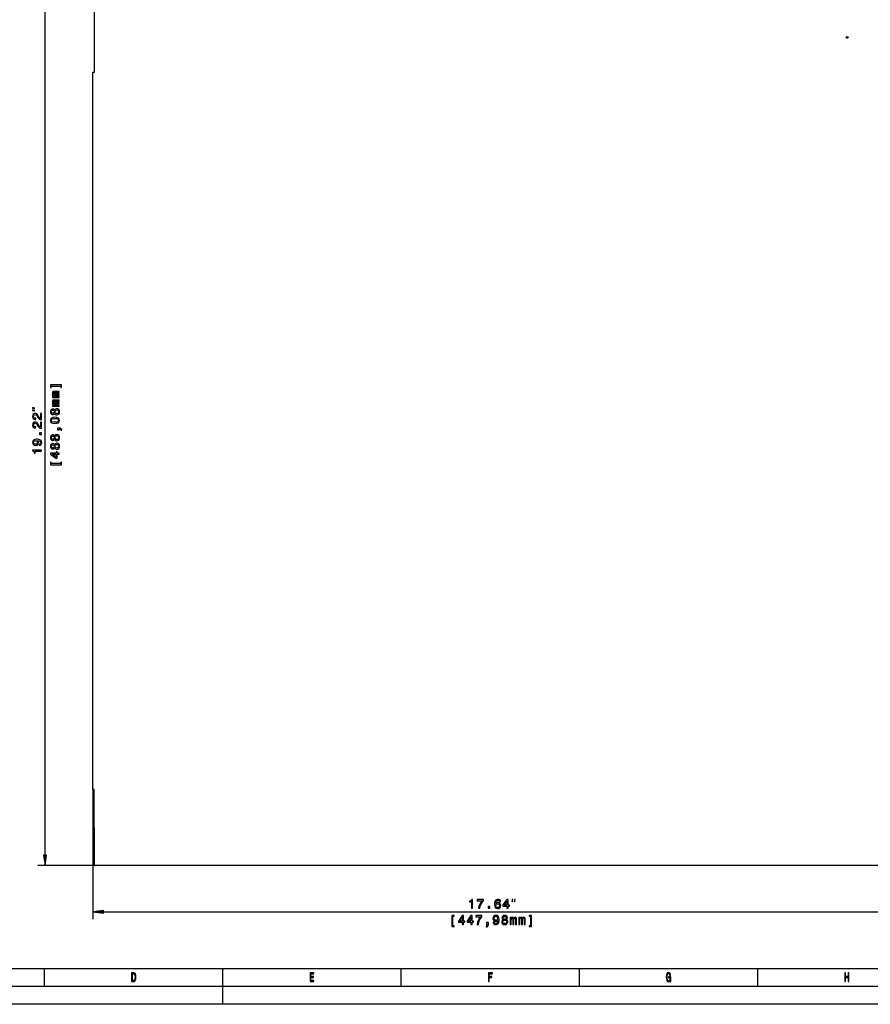
# Model space of a CAD drawing. Extents: x 0 to 594, y 0 to 420.
# Drawn here: x 153 to 392, y 0 to 276 of the extents above; entities that cross this region are included whole.
import ezdxf

# ---------------------------------------------------------------- set-up
doc = ezdxf.new("R2010")
doc.units = 0
doc.layers.get('0').update_dxf_attribs({"linetype": 'CONTINUOUS'})

msp = doc.modelspace()

# ---------------------------------------------------------------- linework, layer by layer
at = {"color": 7}
for p, q in [((173.971664, 261.297913), (173.971664, 282.090179)), ((160.148972, 41.847229), (160.148972, 279.939087)), ((173.561661, 60.2229), (173.561661, 261.297913)), ((173.561661, 60.2229), (173.561661, 23.910217)), ((173.972076, 39.126648), (173.968826, 60.225037)), ((397.301666, 38.872925), (174.221664, 38.872925)), ((176.535995, 25.910217), (394.576874, 25.910217)), ((10, 10), (409, 10)), ((589, 5), (5, 5)), ((594, 0), (0, 0))]:
    msp.add_line(p, q, dxfattribs=at)
at = {"color": 7, "ltscale": 0.01025}
msp.add_line((173.561661, 261.297913), (173.971664, 261.297913), dxfattribs=at)
at = {"color": 7, "ltscale": 0.010179}
msp.add_line((173.968826, 60.225037), (173.561661, 60.2229), dxfattribs=at)
at = {"color": 7, "ltscale": 0.074999}
for p, q in [((159.757401, 41.847229), (160.148972, 38.872925)), ((160.148972, 38.872925), (160.540543, 41.847229))]:
    msp.add_line(p, q, dxfattribs=at)
at = {"color": 7, "ltscale": 0.019579}
msp.add_line((160.540543, 41.847229), (159.757401, 41.847229), dxfattribs=at)
at = {"color": 7, "ltscale": 0.401817}
msp.add_line((174.221664, 38.872925), (158.148972, 38.872925), dxfattribs=at)
at = {"color": 7, "ltscale": 0.075}
for p, q in [((176.535995, 26.301819), (173.561661, 25.910217)), ((173.561661, 25.910217), (176.535995, 25.518616))]:
    msp.add_line(p, q, dxfattribs=at)
at = {"color": 7, "ltscale": 0.01958}
msp.add_line((176.535995, 25.518616), (176.535995, 26.301819), dxfattribs=at)
at = {"color": 7, "ltscale": 0.125}
for p, q in [((160, 5), (160, 10)), ((210, 5), (210, 10)), ((260, 5), (260, 10)), ((310, 5), (310, 10)), ((360, 5), (360, 10)), ((210, 0), (210, 5))]:
    msp.add_line(p, q, dxfattribs=at)
at = {"color": 7}
for points in [[(164.543533, 173.326324), (164.543533, 172.940887), (164.784882, 172.940887), (164.784882, 173.643341), (161.650879, 173.643326), (161.650879, 172.940887), (161.892227, 172.940887), (161.892227, 173.326324)], [(164.150879, 170.086411), (164.150879, 170.378204), (162.857651, 170.378204), (162.663132, 170.39621), (162.522629, 170.450241), (162.439789, 170.533096), (162.407364, 170.641174), (162.436188, 170.727631), (162.508224, 170.785263), (162.630707, 170.814087), (162.792816, 170.82489), (164.150879, 170.82489), (164.150879, 171.098663), (162.857651, 171.098663), (162.666733, 171.116669), (162.526245, 171.170715), (162.439789, 171.257172), (162.407364, 171.365234), (162.436188, 171.451691), (162.508224, 171.509323), (162.792816, 171.545349), (164.150879, 171.545349), (164.150879, 171.837143), (162.814423, 171.837143), (162.537048, 171.819122), (162.324509, 171.76149), (162.194824, 171.64621), (162.147995, 171.458893), (162.220047, 171.239151), (162.42897, 171.069839), (162.223648, 170.936554), (162.147995, 170.713211), (162.220047, 170.507889), (162.421768, 170.367401), (162.216446, 170.367401), (162.216446, 170.086411)], [(164.150879, 167.667831), (164.150879, 167.95961), (162.857651, 167.95961), (162.663132, 167.977631), (162.522629, 168.031662), (162.439789, 168.114517), (162.407364, 168.22258), (162.436188, 168.309036), (162.508224, 168.366669), (162.630707, 168.395493), (162.792816, 168.406296), (164.150879, 168.406296), (164.150879, 168.680069), (162.857651, 168.680069), (162.666733, 168.69809), (162.526245, 168.752121), (162.439789, 168.838577), (162.407364, 168.94664), (162.436188, 169.033096), (162.508224, 169.090744), (162.792816, 169.126755), (164.150879, 169.12677), (164.150879, 169.418549), (162.814423, 169.418549), (162.537048, 169.400543), (162.324509, 169.342896), (162.194824, 169.227631), (162.147995, 169.040298), (162.220047, 168.820572), (162.42897, 168.65126), (162.223648, 168.517975), (162.147995, 168.294632), (162.220047, 168.089294), (162.421768, 167.948807), (162.216446, 167.948807), (162.216446, 167.667831)], [(159.148972, 163.934662), (159.148972, 165.652985), (158.839172, 165.652985), (158.839172, 164.294891), (158.669861, 164.370544), (158.529373, 164.500244), (158.273605, 164.900085), (158.165543, 165.11261), (158.010651, 165.350372), (157.830521, 165.519684), (157.617996, 165.616943), (157.376633, 165.652985), (157.074051, 165.591736), (156.836288, 165.422424), (156.684998, 165.163055), (156.630966, 164.828033), (156.6922, 164.482208), (156.861511, 164.219238), (157.131683, 164.049957), (157.488312, 163.99231), (157.538742, 163.99231), (157.538742, 164.320129), (157.509918, 164.320129), (157.264969, 164.352539), (157.084854, 164.449799), (156.969574, 164.604706), (156.929947, 164.810028), (156.965973, 165.018951), (157.05603, 165.173859), (157.196518, 165.274719), (157.373032, 165.31076), (157.538742, 165.285522), (157.67923, 165.217102), (157.801712, 165.101807), (157.909775, 164.943329), (158.025055, 164.730774), (158.248398, 164.377747), (158.486145, 164.129181), (158.774338, 163.981506), (159.138168, 163.934662)], [(157.315643, 167.14798), (156.648972, 167.314636), (156.648972, 167.14798)], [(157.315643, 166.481293), (156.648972, 166.64798), (156.648972, 166.481293)], [(162.803619, 165.674316), (162.90448, 165.490601), (163.044968, 165.364517), (163.221481, 165.285263), (163.434021, 165.26004), (163.754623, 165.317688), (164.003189, 165.483383), (164.161682, 165.753571), (164.222931, 166.121002), (164.161682, 166.484833), (164.003189, 166.755005), (163.754623, 166.920715), (163.434021, 166.981949), (163.221481, 166.953125), (163.044968, 166.877487), (162.90448, 166.747803), (162.803619, 166.567688), (162.717163, 166.711777), (162.598282, 166.812637), (162.454193, 166.873886), (162.277679, 166.895493), (162.021912, 166.83786), (161.816589, 166.686554), (161.683304, 166.441605), (161.632874, 166.121002), (161.683304, 165.796783), (161.816589, 165.551834), (162.021912, 165.396927), (162.277679, 165.342896), (162.454193, 165.360916), (162.598282, 165.42215)], [(162.306503, 165.68512), (162.147995, 165.713943), (162.025513, 165.8004), (161.949875, 165.937286), (161.921051, 166.121002), (161.949875, 166.301117), (162.025513, 166.438004), (162.147995, 166.52446), (162.306503, 166.55687), (162.468597, 166.52446), (162.594681, 166.438004), (162.677536, 166.301117), (162.702759, 166.121002), (162.673935, 165.937286), (162.594681, 165.8004), (162.468597, 165.713943)], [(163.426819, 165.605865), (163.235886, 165.63829), (163.091797, 165.742752), (162.998138, 165.904861), (162.965714, 166.121002), (162.998138, 166.333527), (163.091797, 166.495636), (163.235886, 166.600098), (163.426819, 166.636124), (163.632141, 166.600098), (163.787048, 166.495636), (163.887909, 166.333527), (163.920334, 166.121002), (163.887909, 165.904861), (163.787048, 165.742752), (163.632141, 165.63829)], [(159.148972, 161.516083), (159.148972, 163.234406), (158.839172, 163.234406), (158.839172, 161.876312), (158.669861, 161.951965), (158.529373, 162.081665), (158.273605, 162.481506), (158.165543, 162.694031), (158.010651, 162.931793), (157.830521, 163.101105), (157.617996, 163.198364), (157.376633, 163.234406), (157.074051, 163.173157), (156.836288, 163.003845), (156.684998, 162.744476), (156.630966, 162.409454), (156.6922, 162.063629), (156.861511, 161.800659), (157.131683, 161.631378), (157.488312, 161.57373), (157.538742, 161.57373), (157.538742, 161.90155), (157.509918, 161.90155), (157.264969, 161.93396), (157.084854, 162.031219), (156.969574, 162.186127), (156.929947, 162.391449), (156.965973, 162.600372), (157.05603, 162.75528), (157.196518, 162.85614), (157.373032, 162.892181), (157.538742, 162.866943), (157.67923, 162.798523), (157.801712, 162.683228), (157.909775, 162.52475), (158.025055, 162.312195), (158.248398, 161.959167), (158.486145, 161.710602), (158.774338, 161.562927), (159.138168, 161.516083)], [(162.929703, 162.834259), (163.495255, 162.88829), (163.898712, 163.057602), (164.143677, 163.327774), (164.222931, 163.702408), (164.143677, 164.073441), (163.898712, 164.343613), (163.495255, 164.509323), (162.929703, 164.566956), (162.367737, 164.509323), (162.144394, 164.440887), (161.960678, 164.343613), (161.715714, 164.073441), (161.632874, 163.702408), (161.715714, 163.327774), (161.964279, 163.057602), (162.367737, 162.88829)], [(162.929703, 163.180069), (162.49382, 163.208893), (162.18042, 163.29895), (161.996704, 163.46106), (161.931854, 163.702408), (161.996704, 163.940155), (162.18042, 164.102264), (162.49382, 164.192322), (162.929703, 164.221146), (163.369171, 164.192322), (163.682571, 164.102264), (163.866302, 163.940155), (163.927536, 163.702408), (163.866302, 163.46106), (163.682571, 163.29895), (163.369171, 163.208893)], [(159.148972, 159.727905), (159.148972, 160.225037), (158.612228, 160.225037), (158.612228, 159.727905)], [(164.150879, 161.035263), (164.150879, 161.276611), (164.21933, 161.276611), (164.392227, 161.258606), (164.514709, 161.200974), (164.593964, 161.100113), (164.633591, 160.948807), (164.87854, 160.948807), (164.820908, 161.197372), (164.687622, 161.381088), (164.475082, 161.492752), (164.190506, 161.532379), (163.610535, 161.532379), (163.610535, 161.035263)], [(158.529373, 156.693329), (158.81395, 156.747375), (159.033691, 156.902283), (159.170578, 157.147247), (159.221024, 157.471436), (159.195801, 157.68399), (159.130966, 157.874908), (159.019287, 158.037018), (158.860794, 158.173889), (158.662659, 158.281952), (158.417709, 158.361206), (158.136719, 158.408051), (157.812515, 158.426056), (157.304596, 158.364807), (156.933548, 158.188293), (156.710205, 157.907318), (156.630966, 157.521881), (156.695801, 157.168854), (156.868713, 156.902283), (157.135284, 156.72937), (157.470291, 156.671722), (157.816116, 156.72937), (158.079086, 156.898682), (158.244797, 157.150848), (158.298828, 157.471436), (158.230377, 157.810059), (158.021454, 158.065826), (158.42131, 158.008179), (158.705887, 157.892914), (158.875198, 157.7164), (158.92923, 157.475037), (158.904022, 157.28772), (158.824768, 157.150848), (158.698685, 157.060791), (158.529373, 157.02475)], [(157.46669, 157.021149), (157.243347, 157.05719), (157.066833, 157.158051), (156.95517, 157.316528), (156.915543, 157.521881), (156.95517, 157.734406), (157.066833, 157.896515), (157.239746, 157.997375), (157.463089, 158.037018), (157.690033, 157.997375), (157.859344, 157.896515), (157.963806, 157.730804), (157.999832, 157.511078), (157.963806, 157.312927), (157.859344, 157.158051), (157.693634, 157.05719)], [(162.803619, 158.418549), (162.90448, 158.234833), (163.044968, 158.108749), (163.221481, 158.029495), (163.434021, 158.004288), (163.754623, 158.06192), (164.003189, 158.227631), (164.161682, 158.497803), (164.222931, 158.865234), (164.161682, 159.229065), (164.003189, 159.499237), (163.754623, 159.664948), (163.434021, 159.726181), (163.221481, 159.697372), (163.044968, 159.621719), (162.90448, 159.492035), (162.803619, 159.31192), (162.717163, 159.456009), (162.598282, 159.55687), (162.454193, 159.618118), (162.277679, 159.639725), (162.021912, 159.582092), (161.816589, 159.430801), (161.683304, 159.185837), (161.632874, 158.865234), (161.683304, 158.541031), (161.816589, 158.296066), (162.021912, 158.141174), (162.277679, 158.087143), (162.454193, 158.105148), (162.598282, 158.166382)], [(162.306503, 158.429352), (162.147995, 158.458176), (162.025513, 158.544632), (161.949875, 158.681519), (161.921051, 158.865234), (161.949875, 159.045349), (162.025513, 159.182236), (162.147995, 159.268692), (162.306503, 159.301117), (162.468597, 159.268692), (162.594681, 159.182236), (162.677536, 159.045349), (162.702759, 158.865234), (162.673935, 158.681519), (162.594681, 158.544632), (162.468597, 158.458176)], [(163.426819, 158.350098), (163.235886, 158.382523), (163.091797, 158.487), (162.998138, 158.649094), (162.965714, 158.865234), (162.998138, 159.077774), (163.091797, 159.239868), (163.235886, 159.344345), (163.426819, 159.380371), (163.632141, 159.344345), (163.787048, 159.239868), (163.887909, 159.077774), (163.920334, 158.865234), (163.887909, 158.649094), (163.787048, 158.487), (163.632141, 158.382523)], [(159.148972, 155.074463), (159.148972, 155.402283), (156.630966, 155.402283), (156.630966, 155.157318), (156.850708, 155.092499), (156.998398, 154.962799), (157.084854, 154.764679), (157.113663, 154.490906), (157.369431, 154.490906), (157.369431, 155.074463)], [(162.803619, 155.999954), (162.90448, 155.816238), (163.044968, 155.690155), (163.221481, 155.610916), (163.434021, 155.585693), (163.754623, 155.643326), (164.003189, 155.809036), (164.161682, 156.079208), (164.222931, 156.44664), (164.161682, 156.810486), (164.003189, 157.080658), (163.754623, 157.246353), (163.434021, 157.307602), (163.221481, 157.278778), (163.044968, 157.203125), (162.90448, 157.073441), (162.803619, 156.893326), (162.717163, 157.03743), (162.598282, 157.13829), (162.454193, 157.199524), (162.277679, 157.221146), (162.021912, 157.163498), (161.816589, 157.012207), (161.683304, 156.767258), (161.632874, 156.44664), (161.683304, 156.122437), (161.816589, 155.877487), (162.021912, 155.72258), (162.277679, 155.668549), (162.454193, 155.686554), (162.598282, 155.747803)], [(164.150879, 154.226181), (164.150879, 154.5504), (163.531281, 154.5504), (163.531281, 154.907028), (163.243103, 154.907028), (163.243103, 154.5504), (161.70491, 154.5504), (161.70491, 154.22258), (163.214279, 153.127487), (163.531281, 153.127487), (163.531281, 154.226181)], [(162.306503, 156.010773), (162.147995, 156.039581), (162.025513, 156.126038), (161.949875, 156.262924), (161.921051, 156.44664), (161.949875, 156.626755), (162.025513, 156.763657), (162.147995, 156.850098), (162.306503, 156.882523), (162.468597, 156.850098), (162.594681, 156.763657), (162.677536, 156.626755), (162.702759, 156.44664), (162.673935, 156.262924), (162.594681, 156.126038), (162.468597, 156.039581)], [(163.426819, 155.931519), (163.235886, 155.963943), (163.091797, 156.068405), (162.998138, 156.230515), (162.965714, 156.44664), (162.998138, 156.65918), (163.091797, 156.821289), (163.235886, 156.925751), (163.426819, 156.961777), (163.632141, 156.925751), (163.787048, 156.821289), (163.887909, 156.65918), (163.920334, 156.44664), (163.887909, 156.230515), (163.787048, 156.068405), (163.632141, 155.963943)], [(164.543533, 151.573441), (161.892227, 151.573441), (161.892227, 151.958893), (161.650879, 151.958893), (161.650879, 151.256439), (164.784882, 151.256439), (164.784882, 151.958893), (164.543533, 151.958893)], [(163.243103, 153.430069), (162.122787, 154.226181), (163.243103, 154.226181)], [(279.737732, 26.910217), (280.065552, 26.910217), (280.065552, 29.428223), (279.820587, 29.428223), (279.755768, 29.208496), (279.626068, 29.060791), (279.427948, 28.974365), (279.154175, 28.945496), (279.154175, 28.689758), (279.737732, 28.689758)], [(281.720459, 26.910217), (282.08429, 26.910217), (282.203156, 27.504578), (282.412079, 28.059326), (282.707489, 28.574463), (283.092926, 29.05719), (283.092926, 29.356201), (281.378235, 29.356201), (281.378235, 29.028381), (282.747101, 29.028381), (282.350861, 28.542053), (282.051849, 28.034119), (281.842926, 27.493774)], [(287.922882, 28.736572), (287.854431, 29.028381), (287.695923, 29.244507), (287.450989, 29.381409), (287.133972, 29.428223), (286.921448, 29.403015), (286.737732, 29.334595), (286.575623, 29.2229), (286.438721, 29.064392), (286.330658, 28.866272), (286.251404, 28.624939), (286.200989, 28.340332), (286.186554, 28.019714), (286.244202, 27.508179), (286.420715, 27.137146), (286.705292, 26.913818), (287.09436, 26.838196), (287.443756, 26.903015), (287.710327, 27.072327), (287.88324, 27.338867), (287.944489, 27.67749), (287.88324, 28.019714), (287.71756, 28.282715), (287.461792, 28.448425), (287.144775, 28.506042), (286.802551, 28.434021), (286.546783, 28.228638), (286.60083, 28.624939), (286.716095, 28.909485), (286.892609, 29.078796), (287.137573, 29.136414), (287.317688, 29.107605), (287.45459, 29.031982), (287.544647, 28.905884), (287.591461, 28.736572)], [(287.595062, 27.673889), (287.55545, 27.44696), (287.45459, 27.274048), (287.29248, 27.158752), (287.090759, 27.122742), (286.878204, 27.158752), (286.716095, 27.270447), (286.611633, 27.443359), (286.579224, 27.670288), (286.615234, 27.893677), (286.716095, 28.062927), (286.881805, 28.171021), (287.105164, 28.210632), (287.299683, 28.171021), (287.45459, 28.066528), (287.55545, 27.897278)], [(289.675018, 26.910217), (289.999237, 26.910217), (289.999237, 27.529785), (290.355865, 27.529785), (290.355865, 27.817993), (289.999237, 27.817993), (289.999237, 29.356201), (289.671417, 29.356201), (288.576324, 27.846802), (288.576324, 27.529785), (289.675018, 27.529785)], [(288.878906, 27.817993), (289.675018, 28.938293), (289.675018, 27.817993)], [(291.144562, 28.74353), (291.311249, 29.410217), (291.144562, 29.410217)], [(291.811249, 28.74353), (291.977905, 29.410217), (291.811249, 29.410217)], [(274.512512, 22.020374), (274.512512, 24.671671), (274.897949, 24.671671), (274.897949, 24.913025), (274.195496, 24.913025), (274.195496, 21.779018), (274.897949, 21.779018), (274.897949, 22.020374)], [(277.165253, 22.413025), (277.489441, 22.413025), (277.489441, 23.032621), (277.846069, 23.032621), (277.846069, 23.320807), (277.489441, 23.320807), (277.489441, 24.85899), (277.161652, 24.85899), (276.066528, 23.349625), (276.066528, 23.032621), (277.165253, 23.032621)], [(279.583832, 22.413025), (279.908051, 22.413025), (279.908051, 23.032621), (280.264679, 23.032621), (280.264679, 23.320807), (279.908051, 23.320807), (279.908051, 24.85899), (279.580231, 24.85899), (278.485138, 23.349625), (278.485138, 23.032621), (279.583832, 23.032621)], [(281.303558, 22.413025), (281.667389, 22.413025), (281.786285, 23.007404), (281.995209, 23.56216), (282.290588, 24.07729), (282.676056, 24.559999), (282.676056, 24.85899), (280.961365, 24.85899), (280.961365, 24.531181), (282.330231, 24.531181), (281.93396, 24.044868), (281.634979, 23.536943), (281.426056, 22.996599)], [(284.391174, 26.910217), (284.888306, 26.910217), (284.888306, 27.44696), (284.391174, 27.44696)], [(285.776917, 23.032621), (285.830933, 22.748039), (285.98584, 22.528299), (286.230804, 22.391411), (286.555023, 22.340979), (286.767548, 22.366196), (286.958466, 22.431036), (287.120575, 22.542707), (287.257446, 22.70121), (287.36554, 22.899336), (287.444794, 23.144293), (287.491608, 23.425272), (287.509613, 23.749481), (287.448395, 24.257404), (287.271881, 24.628443), (286.990906, 24.851786), (286.605438, 24.931036), (286.252411, 24.866196), (285.98584, 24.693285), (285.812927, 24.426714), (285.75531, 24.0917), (285.812927, 23.745878), (285.982239, 23.48291), (286.234406, 23.317204), (286.555023, 23.263168), (286.893616, 23.331614), (287.149384, 23.540546), (287.091766, 23.14069), (286.976471, 22.856108), (286.799957, 22.6868), (286.558624, 22.632765), (286.371307, 22.657982), (286.234406, 22.737232), (286.144348, 22.863314), (286.108337, 23.032621)], [(288.613373, 23.760286), (288.429657, 23.659422), (288.303558, 23.518932), (288.224304, 23.342421), (288.199097, 23.129883), (288.256744, 22.809278), (288.422455, 22.560719), (288.692627, 22.402218), (289.060059, 22.340979), (289.423889, 22.402218), (289.694061, 22.560719), (289.859772, 22.809278), (289.921021, 23.129883), (289.892181, 23.342421), (289.816528, 23.518932), (289.686859, 23.659422), (289.506744, 23.760286), (289.650818, 23.846743), (289.751709, 23.965618), (289.812927, 24.109711), (289.834564, 24.286224), (289.776917, 24.541988), (289.62561, 24.747318), (289.380646, 24.880604), (289.060059, 24.931036), (288.73584, 24.880604), (288.490906, 24.747318), (288.335999, 24.541988), (288.281952, 24.286224), (288.299957, 24.109711), (288.361206, 23.965618)], [(296.265381, 22.020374), (295.879944, 22.020374), (295.879944, 21.779018), (296.582397, 21.779018), (296.582397, 24.913025), (295.879944, 24.913025), (295.879944, 24.671671), (296.265381, 24.671671)], [(276.369141, 23.320807), (277.165253, 24.441122), (277.165253, 23.320807)], [(278.78772, 23.320807), (279.583832, 24.441122), (279.583832, 23.320807)], [(283.974335, 22.413025), (284.215668, 22.413025), (284.215668, 22.344582), (284.197662, 22.171671), (284.140015, 22.049192), (284.039154, 21.969942), (283.887878, 21.930317), (283.887878, 21.68536), (284.136414, 21.742996), (284.320129, 21.876282), (284.431824, 22.088818), (284.471436, 22.3734), (284.471436, 22.953371), (283.974335, 22.953371)], [(286.104736, 24.095301), (286.140747, 24.318645), (286.241608, 24.495157), (286.400116, 24.606829), (286.605438, 24.646454), (286.817993, 24.606829), (286.980072, 24.495157), (287.080933, 24.322247), (287.120575, 24.098904), (287.080933, 23.871958), (286.980072, 23.70265), (286.814392, 23.598183), (286.594635, 23.56216), (286.396515, 23.598183), (286.241608, 23.70265), (286.140747, 23.868357)], [(288.544922, 23.137089), (288.577332, 23.328011), (288.681824, 23.472103), (288.843903, 23.565763), (289.060059, 23.598183), (289.272583, 23.565763), (289.434692, 23.472103), (289.539154, 23.328011), (289.575195, 23.137089), (289.539154, 22.931757), (289.434692, 22.776857), (289.272583, 22.675993), (289.060059, 22.643572), (288.843903, 22.675993), (288.681824, 22.776857), (288.577332, 22.931757)], [(288.624176, 24.257404), (288.652985, 24.415907), (288.739441, 24.538385), (288.876343, 24.614033), (289.060059, 24.642853), (289.240173, 24.614033), (289.377045, 24.538385), (289.463501, 24.415907), (289.495941, 24.257404), (289.463501, 24.095301), (289.377045, 23.969221), (289.240173, 23.886368), (289.060059, 23.861153), (288.876343, 23.889971), (288.739441, 23.969221), (288.652985, 24.095301)], [(290.606873, 22.413025), (290.898682, 22.413025), (290.898682, 23.706253), (290.916687, 23.900778), (290.970703, 24.041267), (291.053558, 24.124121), (291.161652, 24.15654), (291.248108, 24.127722), (291.305725, 24.055676), (291.334534, 23.933197), (291.345367, 23.771093), (291.345367, 22.413025), (291.619141, 22.413025), (291.619141, 23.706253), (291.637146, 23.897175), (291.691162, 24.037664), (291.777649, 24.124121), (291.885712, 24.15654), (291.972168, 24.127722), (292.029785, 24.055676), (292.065826, 23.771093), (292.065826, 22.413025), (292.357605, 22.413025), (292.357605, 23.749481), (292.3396, 24.026857), (292.281952, 24.239393), (292.166687, 24.369076), (291.97937, 24.415907), (291.759613, 24.343861), (291.590302, 24.134928), (291.457031, 24.340258), (291.233673, 24.415907), (291.028351, 24.343861), (290.887878, 24.142132), (290.887878, 24.347464), (290.606873, 24.347464)], [(293.025482, 22.413025), (293.317261, 22.413025), (293.317261, 23.706253), (293.335266, 23.900778), (293.389313, 24.041267), (293.472168, 24.124121), (293.580231, 24.15654), (293.666687, 24.127722), (293.724304, 24.055676), (293.753143, 23.933197), (293.763947, 23.771093), (293.763947, 22.413025), (294.03772, 22.413025), (294.03772, 23.706253), (294.055725, 23.897175), (294.109772, 24.037664), (294.196228, 24.124121), (294.304291, 24.15654), (294.390747, 24.127722), (294.448395, 24.055676), (294.484406, 23.771093), (294.484406, 22.413025), (294.776184, 22.413025), (294.776184, 23.749481), (294.758179, 24.026857), (294.700531, 24.239393), (294.585266, 24.369076), (294.397949, 24.415907), (294.178223, 24.343861), (294.008911, 24.134928), (293.87561, 24.340258), (293.652283, 24.415907), (293.44693, 24.343861), (293.306458, 24.142132), (293.306458, 24.347464), (293.025482, 24.347464)], [(184.997543, 8.850143), (184.431702, 8.850143), (184.431702, 6.350144), (184.997543, 6.350144), (185.264557, 6.429395), (185.462967, 6.670749), (185.585449, 7.0634), (185.629532, 7.600144), (185.590347, 8.147695), (185.541351, 8.363832), (185.472763, 8.536743), (185.274353, 8.770893), (185.144531, 8.82853)], [(184.980408, 8.551152), (185.166565, 8.497118), (185.293945, 8.331411), (185.369888, 8.036023), (185.394379, 7.600144), (185.367432, 7.178674), (185.291504, 6.883285), (185.161667, 6.706772), (184.980408, 6.649135), (184.659515, 6.649135), (184.659515, 8.551152)], [(234.485596, 6.350144), (235.5634, 6.350144), (235.5634, 6.652738), (234.710953, 6.652738), (234.710953, 7.499279), (235.470322, 7.499279), (235.470322, 7.798271), (234.710953, 7.798271), (234.710953, 8.54755), (235.543808, 8.54755), (235.543808, 8.850143), (234.485596, 8.850143)], [(284.497864, 6.350144), (284.725677, 6.350144), (284.725677, 7.499279), (285.440948, 7.499279), (285.440948, 7.798271), (284.725677, 7.798271), (284.725677, 8.54755), (285.605072, 8.54755), (285.605072, 8.850143), (284.497864, 8.850143)], [(335.448273, 6.685158), (335.489929, 6.350144), (335.612396, 6.350144), (335.612396, 7.701008), (334.992676, 7.701008), (334.992676, 7.394813), (335.374786, 7.394813), (335.374786, 7.373199), (335.345398, 7.041787), (335.267029, 6.79683), (335.147003, 6.641931), (334.997559, 6.591498), (334.830994, 6.65634), (334.701172, 6.850864), (334.617889, 7.17147), (334.588501, 7.610951), (334.615448, 8.04683), (334.69873, 8.367435), (334.830994, 8.561959), (335.009827, 8.630404), (335.132294, 8.59438), (335.232727, 8.493516), (335.306213, 8.324207), (335.347839, 8.097262), (335.590363, 8.097262), (335.526672, 8.443083), (335.406647, 8.70245), (335.23761, 8.86095), (335.024506, 8.918588), (334.74527, 8.82853), (334.534607, 8.565561), (334.399872, 8.151297), (334.353333, 7.600144), (334.399872, 7.045389), (334.534607, 6.631124), (334.733002, 6.368155), (334.98288, 6.2817), (335.122498, 6.310519), (335.247437, 6.382565), (335.355194, 6.508646)], [(384.431702, 6.350144), (384.659515, 6.350144), (384.659515, 7.524496), (385.340515, 7.524496), (385.340515, 6.350144), (385.565857, 6.350144), (385.565857, 8.850143), (385.340515, 8.850143), (385.340515, 7.830691), (384.659515, 7.830691), (384.659515, 8.850143), (384.431702, 8.850143)]]:
    msp.add_lwpolyline(points, close=True, dxfattribs=at)
at = {"color": 3}
msp.add_circle((385.09787, 271.06665), 0.25, dxfattribs=at)
at = {"color": 7}
msp.add_arc((174.222046, 39.122925), 0.25, 179.148075, 269.910498, dxfattribs=at)
for points in [[(159.757401, 41.847229), (160.148972, 38.872925), (159.757401, 41.847229), (160.540543, 41.847229)], [(176.535995, 26.301819), (173.561661, 25.910217), (176.535995, 26.301819), (176.535995, 25.518616)]]:
    msp.add_solid(points, dxfattribs=at)

doc.saveas('drawing.dxf')
